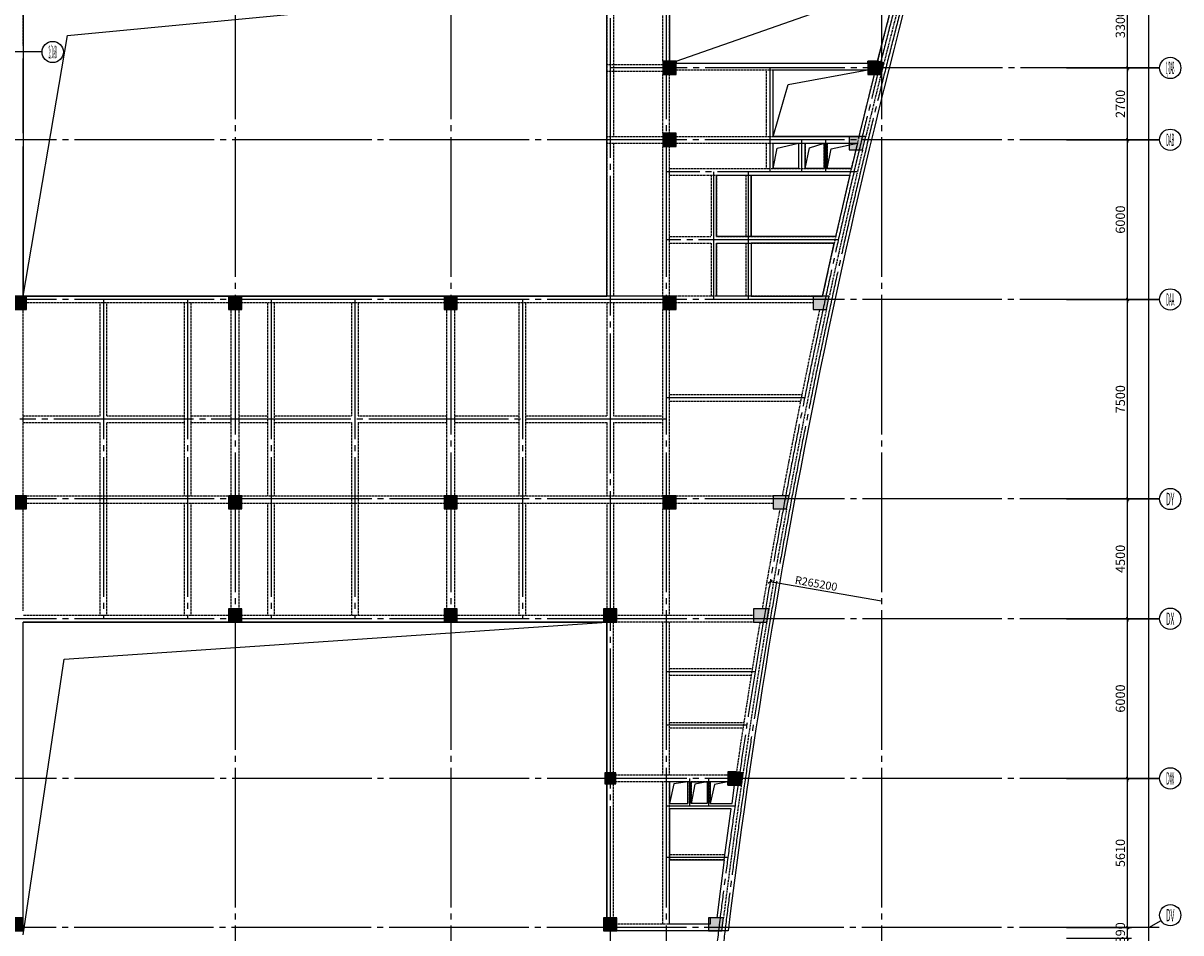
# Model space of a CAD drawing. Extents: x -90001763 to 9665196, y -83739257 to 263449.
# Drawn here: x 2406180 to 2449710, y -5223338 to -5189150 of the extents above; entities that cross this region are included whole.
import ezdxf
from ezdxf.enums import TextEntityAlignment as Align

# ---------------------------------------------------------------- set-up
doc = ezdxf.new("R2010")
doc.units = 0
doc.header["$LTSCALE"] = 150
doc.header["$PDMODE"] = 3
doc.header["$PDSIZE"] = 100
doc.linetypes.add('CENTER', pattern=[39.5, 35, -1.5, 1.5, -1.5])
doc.linetypes.add('HIDDEN', pattern=[0.375, 0.25, -0.125])
doc.layers.get('0').update_dxf_attribs({"linetype": 'CONTINUOUS'})
doc.layers.get('DEFPOINTS').update_dxf_attribs({"linetype": 'CONTINUOUS'})
for name, color, linetype in [('AXIDIM', 3, 'CONTINUOUS'), ('AXIS', 9, 'CENTER'), ('AXIS_TEXT', 3, 'CONTINUOUS'), ('BEAM_CON', 4, 'HIDDEN'), ('BEAM_SE_CON', 4, 'HIDDEN'), ('DIM', 3, 'CONTINUOUS'), ('HOUSE_COLUMN', 15, 'CONTINUOUS'), ('line', 3, 'CONTINUOUS'), ('ZHU', 6, 'CONTINUOUS')]:
    doc.layers.add(name, color=color, linetype=linetype)
doc.styles.add('_TCH_AXIS', font='COMPLEX', dxfattribs={"bigfont": 'GBCBIG'})
doc.styles.add('_TCH_DIM_T3', font='tssdeng.shx', dxfattribs={"width": 0.705882, "bigfont": 'tssdchn.shx'})
doc.styles.add('TSSD', font='tssdeng.shx', dxfattribs={"width": 0.7, "bigfont": 'tssdchn.shx'})
doc.dimstyles.new('100', dxfattribs={"dimtxt": 350, "dimasz": 1, "dimexe": 150, "dimexo": 200, "dimgap": 100, "dimtad": 1, "dimdec": 0, "dimzin": 0, "dimdsep": 46, "dimtxsty": 'TSSD', "dimblk": 'DIM_1', "dimcen": 0.09, "dimdle": 150, "dimclrd": 3, "dimclre": 3, "dimclrt": 2, "dimadec": 0, "dimazin": 0, "dimtfac": 1, "dimtdec": 0, "dimtix": 1, "dimtmove": 2, "dimatfit": 3, "dimldrblk": 'NONE', "dimfxl": 300, "dimtolj": 1, "dimtzin": 0, "dimarcsym": 0})

# ---------------------------------------------------------------- blocks, each defined once
blk = doc.blocks.new('_ArchTick')
at = {"color": 0, "linetype": 'ByBlock', "const_width": 0.5}
blk.add_lwpolyline([(-0.71, -0.71), (0.71, 0.71)], dxfattribs=at)
blk = doc.blocks.new('DIM_1')
at = {"color": 3, "linetype": 'Continuous'}
blk.add_line((0, 0), (-116, 0), dxfattribs=at)
at = {"color": 3, "linetype": 'Continuous', "const_width": 45}
blk.add_lwpolyline([(-54, -54), (54, 54)], dxfattribs=at)
blk = doc.blocks.new('*D480')
at = {"layer": 'DEFPOINTS', "color": 0, "transparency": 16777216}
for p in [(2446010, -5175533), (2448510, -5175533), (2446010, -5335533)]:
    blk.add_point(p, dxfattribs=at)
at = {"layer": 'DIM', "color": 3, "lineweight": -2, "transparency": 16777216}
for p, q in [((2446210, -5175533), (2448660, -5175533)), ((2448510, -5335532), (2448510, -5175534)), ((2446210, -5335533), (2448660, -5335533))]:
    blk.add_line(p, q, dxfattribs=at)
for p, rotation in [((2448510, -5175533), 90), ((2448510, -5335533), 270)]:
    blk.add_blockref('DIM_1', p, dxfattribs=dict(at, rotation=rotation))
at = {"layer": 'DIM', "color": 2, "transparency": 16777216, "insert": (2448235, -5255533), "char_height": 350, "attachment_point": 5, "rotation": 90, "style": 'TSSD'}
blk.add_mtext('\\A1;160000', dxfattribs=at)
blk = doc.blocks.new('_None')
blk = doc.blocks.new('*D484')
at = {"layer": 'DEFPOINTS', "color": 0, "transparency": 16777216}
for p in [(2445210, -5187533), (2447710, -5187533), (2445210, -5190833)]:
    blk.add_point(p, dxfattribs=at)
at = {"layer": 'DIM', "color": 3, "lineweight": -2, "transparency": 16777216}
for p, q in [((2445410, -5187533), (2447860, -5187533)), ((2447710, -5190832), (2447710, -5187534)), ((2445410, -5190833), (2447860, -5190833))]:
    blk.add_line(p, q, dxfattribs=at)
for p, rotation in [((2447710, -5187533), 90), ((2447710, -5190833), 270)]:
    blk.add_blockref('DIM_1', p, dxfattribs=dict(at, rotation=rotation))
at = {"layer": 'DIM', "color": 2, "transparency": 16777216, "insert": (2447435, -5189183), "char_height": 350, "attachment_point": 5, "rotation": 90, "style": 'TSSD'}
blk.add_mtext('\\A1;3300', dxfattribs=at)
blk = doc.blocks.new('*D485')
at = {"layer": 'DEFPOINTS', "color": 0, "transparency": 16777216}
for p in [(2445210, -5190833), (2447710, -5190833), (2445210, -5193533)]:
    blk.add_point(p, dxfattribs=at)
at = {"layer": 'DIM', "color": 3, "lineweight": -2, "transparency": 16777216}
for p, q in [((2445410, -5190833), (2447860, -5190833)), ((2447710, -5193532), (2447710, -5190834)), ((2445410, -5193533), (2447860, -5193533))]:
    blk.add_line(p, q, dxfattribs=at)
for p, rotation in [((2447710, -5190833), 90), ((2447710, -5193533), 270)]:
    blk.add_blockref('DIM_1', p, dxfattribs=dict(at, rotation=rotation))
at = {"layer": 'DIM', "color": 2, "transparency": 16777216, "insert": (2447435, -5192183), "char_height": 350, "attachment_point": 5, "rotation": 90, "style": 'TSSD'}
blk.add_mtext('\\A1;2700', dxfattribs=at)
blk = doc.blocks.new('*D486')
at = {"layer": 'DEFPOINTS', "color": 0, "transparency": 16777216}
for p in [(2445210, -5193533), (2447710, -5193533), (2445210, -5199533)]:
    blk.add_point(p, dxfattribs=at)
at = {"layer": 'DIM', "color": 3, "lineweight": -2, "transparency": 16777216}
for p, q in [((2445410, -5193533), (2447860, -5193533)), ((2447710, -5199532), (2447710, -5193534)), ((2445410, -5199533), (2447860, -5199533))]:
    blk.add_line(p, q, dxfattribs=at)
for p, rotation in [((2447710, -5193533), 90), ((2447710, -5199533), 270)]:
    blk.add_blockref('DIM_1', p, dxfattribs=dict(at, rotation=rotation))
at = {"layer": 'DIM', "color": 2, "transparency": 16777216, "insert": (2447435, -5196533), "char_height": 350, "attachment_point": 5, "rotation": 90, "style": 'TSSD'}
blk.add_mtext('\\A1;6000', dxfattribs=at)
blk = doc.blocks.new('*D487')
at = {"layer": 'DEFPOINTS', "color": 0, "transparency": 16777216}
for p in [(2445210, -5199533), (2447710, -5199533), (2445210, -5207033)]:
    blk.add_point(p, dxfattribs=at)
at = {"layer": 'DIM', "color": 3, "lineweight": -2, "transparency": 16777216}
for p, q in [((2445410, -5199533), (2447860, -5199533)), ((2447710, -5207032), (2447710, -5199534)), ((2445410, -5207033), (2447860, -5207033))]:
    blk.add_line(p, q, dxfattribs=at)
for p, rotation in [((2447710, -5199533), 90), ((2447710, -5207033), 270)]:
    blk.add_blockref('DIM_1', p, dxfattribs=dict(at, rotation=rotation))
at = {"layer": 'DIM', "color": 2, "transparency": 16777216, "insert": (2447435, -5203283), "char_height": 350, "attachment_point": 5, "rotation": 90, "style": 'TSSD'}
blk.add_mtext('\\A1;7500', dxfattribs=at)
blk = doc.blocks.new('*D488')
at = {"layer": 'DEFPOINTS', "color": 0, "transparency": 16777216}
for p in [(2445210, -5207033), (2447710, -5207033), (2445210, -5211533)]:
    blk.add_point(p, dxfattribs=at)
at = {"layer": 'DIM', "color": 3, "lineweight": -2, "transparency": 16777216}
for p, q in [((2445410, -5207033), (2447860, -5207033)), ((2447710, -5211532), (2447710, -5207034)), ((2445410, -5211533), (2447860, -5211533))]:
    blk.add_line(p, q, dxfattribs=at)
for p, rotation in [((2447710, -5207033), 90), ((2447710, -5211533), 270)]:
    blk.add_blockref('DIM_1', p, dxfattribs=dict(at, rotation=rotation))
at = {"layer": 'DIM', "color": 2, "transparency": 16777216, "insert": (2447435, -5209283), "char_height": 350, "attachment_point": 5, "rotation": 90, "style": 'TSSD'}
blk.add_mtext('\\A1;4500', dxfattribs=at)
blk = doc.blocks.new('*D489')
at = {"layer": 'DEFPOINTS', "color": 0, "transparency": 16777216}
for p in [(2445210, -5211533), (2447710, -5211533), (2445210, -5217533)]:
    blk.add_point(p, dxfattribs=at)
at = {"layer": 'DIM', "color": 3, "lineweight": -2, "transparency": 16777216}
for p, q in [((2445410, -5211533), (2447860, -5211533)), ((2447710, -5217532), (2447710, -5211534)), ((2445410, -5217533), (2447860, -5217533))]:
    blk.add_line(p, q, dxfattribs=at)
for p, rotation in [((2447710, -5211533), 90), ((2447710, -5217533), 270)]:
    blk.add_blockref('DIM_1', p, dxfattribs=dict(at, rotation=rotation))
at = {"layer": 'DIM', "color": 2, "transparency": 16777216, "insert": (2447435, -5214533), "char_height": 350, "attachment_point": 5, "rotation": 90, "style": 'TSSD'}
blk.add_mtext('\\A1;6000', dxfattribs=at)
blk = doc.blocks.new('*D490')
at = {"layer": 'DEFPOINTS', "color": 0, "transparency": 16777216}
for p in [(2445210, -5217533), (2447710, -5217533), (2445210, -5223143)]:
    blk.add_point(p, dxfattribs=at)
at = {"layer": 'DIM', "color": 3, "lineweight": -2, "transparency": 16777216}
for p, q in [((2445410, -5217533), (2447860, -5217533)), ((2447710, -5223142), (2447710, -5217534)), ((2445410, -5223143), (2447860, -5223143))]:
    blk.add_line(p, q, dxfattribs=at)
for p, rotation in [((2447710, -5217533), 90), ((2447710, -5223143), 270)]:
    blk.add_blockref('DIM_1', p, dxfattribs=dict(at, rotation=rotation))
at = {"layer": 'DIM', "color": 2, "transparency": 16777216, "insert": (2447435, -5220338), "char_height": 350, "attachment_point": 5, "rotation": 90, "style": 'TSSD'}
blk.add_mtext('\\A1;5610', dxfattribs=at)
blk = doc.blocks.new('*D491')
at = {"layer": 'DEFPOINTS', "color": 0, "transparency": 16777216}
for p in [(2445210, -5223143), (2447710, -5223143), (2445210, -5223533)]:
    blk.add_point(p, dxfattribs=at)
at = {"layer": 'DIM', "color": 3, "lineweight": -2, "transparency": 16777216}
for p, q in [((2445410, -5223143), (2447860, -5223143)), ((2447710, -5223142), (2447710, -5223141)), ((2447710, -5223533), (2447710, -5223143)), ((2445410, -5223533), (2447860, -5223533)), ((2447710, -5223534), (2447710, -5223535))]:
    blk.add_line(p, q, dxfattribs=at)
for p, rotation in [((2447710, -5223143), 270), ((2447710, -5223533), 90)]:
    blk.add_blockref('DIM_1', p, dxfattribs=dict(at, rotation=rotation))
at = {"layer": 'DIM', "color": 2, "transparency": 16777216, "insert": (2447435, -5223338), "char_height": 350, "attachment_point": 5, "rotation": 90, "style": 'TSSD'}
blk.add_mtext('\\A1;390', dxfattribs=at)

msp = doc.modelspace()

# ---------------------------------------------------------------- linework, layer by layer
at = {"layer": 'AXIDIM', "color": 55, "linetype": 'ByBlock'}
msp.add_line((2448509.6, -5223143.4), (2448964.4, -5222877.2), dxfattribs=at)
at = {"layer": 'AXIS'}
for p, q in [((2414155.4, -5169733.4), (2414155.4, -5341233.4)), ((2422255.4, -5169733.4), (2422255.4, -5341233.4)), ((2430355.4, -5169733.4), (2430355.4, -5341233.4)), ((2438455.4, -5169733.4), (2438455.4, -5341233.4)), ((2428255.4, -5183033.4), (2428255.4, -5235533.4)), ((2406891.9, -5190233.4), (2397955.4, -5190233.4)), ((2448924.9, -5190833.4), (2428255.4, -5190833.4)), ((2434255.4, -5190833.4), (2434255.4, -5194733.4)), ((2448909.6, -5193533.4), (2397955.4, -5193533.4)), ((2435455.4, -5194733.4), (2435455.4, -5193533.4)), ((2436355.4, -5194733.4), (2436355.4, -5193533.4)), ((2437542.3, -5194733.4), (2430355.4, -5194733.4)), ((2432155.4, -5199533.4), (2432155.4, -5194733.4)), ((2433455.4, -5199533.4), (2433455.4, -5194733.4)), ((2436829.5, -5197293.4), (2430355.4, -5197293.4)), ((2448909.6, -5199533.4), (2381345.4, -5199533.4)), ((2409205.4, -5199533.4), (2409205.4, -5211533.4)), ((2412355.4, -5199533.4), (2412355.4, -5211533.4)), ((2415505.4, -5199533.4), (2415505.4, -5211533.4)), ((2418655.4, -5199533.4), (2418655.4, -5211533.4)), ((2424955.4, -5199533.4), (2424955.4, -5211533.4)), ((2435583.8, -5203233.4), (2430355.4, -5203233.4)), ((2430355.4, -5204033.4), (2406055.4, -5204033.4)), ((2448909.6, -5207033.4), (2380835.4, -5207033.4)), ((2448909.6, -5211533.4), (2393455.4, -5211533.4)), ((2433702.4, -5213533.4), (2430355.4, -5213533.4)), ((2433389.4, -5215533.4), (2430355.4, -5215533.4)), ((2448909.6, -5217533.4), (2381345.4, -5217533.4)), ((2431235.4, -5217533.4), (2431235.4, -5218573.4)), ((2431955.4, -5217533.4), (2431955.4, -5218573.4)), ((2432937.9, -5218573.4), (2430355.4, -5218573.4)), ((2430355.4, -5220493.4), (2432680.5, -5220493.4)), ((2448892.3, -5223143.4), (2381345.4, -5223143.4))]:
    msp.add_line(p, q, dxfattribs=at)
for radius, end in [(265200, 197.557281), (264960, 197.573703)]:
    msp.add_arc((2695555.4, -5255533.4), radius, 162.442719, end, dxfattribs=at)
at = {"layer": 'BEAM_CON', "color": 55}
for p, q in [((2406180.4, -5189983.4), (2406180.4, -5183450.1)), ((2430230.4, -5190583.4), (2430230.4, -5187658.4)), ((2430480.4, -5190583.4), (2430480.4, -5187658.4)), ((2428130.4, -5190708.4), (2430230.4, -5190708.4)), ((2430730.4, -5190658.4), (2437934.9, -5190658.4)), ((2428130.4, -5190958.4), (2430230.4, -5190958.4)), ((2430230.4, -5193283.4), (2430230.4, -5191083.4)), ((2430480.4, -5193283.4), (2430480.4, -5191083.4)), ((2430730.4, -5190908.4), (2437934.9, -5190908.4)), ((2428130.4, -5193408.4), (2430230.4, -5193408.4)), ((2430730.4, -5193408.4), (2437606.2, -5193408.4)), ((2428130.4, -5193658.4), (2430230.4, -5193658.4)), ((2430230.4, -5199408.4), (2430230.4, -5193783.4)), ((2430480.4, -5199408.4), (2430480.4, -5193783.4)), ((2430730.4, -5193658.4), (2437546.1, -5193658.4)), ((2435990.3, -5199408.4), (2430730.4, -5199408.4)), ((2406180.4, -5206903.4), (2406180.4, -5199908.4)), ((2413905.4, -5199658.4), (2406305.4, -5199658.4)), ((2414005.4, -5206903.4), (2414005.4, -5199908.4)), ((2414305.4, -5206903.4), (2414305.4, -5199908.4)), ((2422005.4, -5199658.4), (2414405.4, -5199658.4)), ((2422105.4, -5206903.4), (2422105.4, -5199908.4)), ((2422405.4, -5206903.4), (2422405.4, -5199908.4)), ((2430230.4, -5199658.4), (2422505.4, -5199658.4)), ((2430230.4, -5206908.4), (2430230.4, -5199908.4)), ((2430480.4, -5206908.4), (2430480.4, -5199908.4)), ((2435882.8, -5199658.4), (2430730.4, -5199658.4)), ((2406305.4, -5206908.4), (2413905.4, -5206908.4)), ((2414405.4, -5206908.4), (2422005.4, -5206908.4)), ((2422505.4, -5206908.4), (2430230.4, -5206908.4)), ((2430730.4, -5206908.4), (2434385.6, -5206908.4)), ((2413905.4, -5207208.4), (2406305.4, -5207208.4)), ((2422005.4, -5207208.4), (2414405.4, -5207208.4)), ((2430230.4, -5207208.4), (2422505.4, -5207208.4)), ((2434385.6, -5207208.4), (2430730.4, -5207208.4)), ((2406180.4, -5211233.4), (2406180.4, -5207408.4)), ((2414005.4, -5211158.4), (2414005.4, -5207408.4)), ((2414305.4, -5211158.4), (2414305.4, -5207408.4)), ((2422105.4, -5211158.4), (2422105.4, -5207408.4)), ((2422405.4, -5211158.4), (2422405.4, -5207408.4)), ((2430230.4, -5211408.4), (2430230.4, -5207408.4)), ((2430480.4, -5211408.4), (2430480.4, -5207408.4)), ((2413905.4, -5211408.4), (2406180.4, -5211408.4)), ((2422005.4, -5211408.4), (2414405.4, -5211408.4)), ((2428005.4, -5211408.4), (2422505.4, -5211408.4)), ((2428380.4, -5217325.1), (2428380.4, -5211658.4)), ((2433636.7, -5211408.4), (2428505.4, -5211408.4)), ((2433636.7, -5211658.4), (2428505.4, -5211658.4)), ((2428380.4, -5222768.4), (2428380.4, -5217741.7)), ((2432682.3, -5217408.4), (2428463.8, -5217408.4)), ((2432682.3, -5217658.4), (2428463.8, -5217658.4)), ((2431951.4, -5223018.4), (2428505.4, -5223018.4))]:
    msp.add_line(p, q, dxfattribs=at)
at = {"layer": 'BEAM_CON', "color": 55, "linetype": 'Continuous'}
for p, q in [((2406180.4, -5193283.4), (2406180.4, -5190483.4)), ((2406180.4, -5199408.4), (2406180.4, -5193783.4)), ((2413905.4, -5199408.4), (2406305.4, -5199408.4)), ((2422005.4, -5199408.4), (2414405.4, -5199408.4)), ((2430230.4, -5199408.4), (2422505.4, -5199408.4)), ((2413905.4, -5211658.4), (2406180.4, -5211658.4)), ((2422005.4, -5211658.4), (2414405.4, -5211658.4)), ((2428005.4, -5211658.4), (2422505.4, -5211658.4)), ((2428130.4, -5217325.1), (2428130.4, -5211658.4)), ((2406180.4, -5217283.4), (2406180.4, -5211833.4)), ((2406180.4, -5222768.4), (2406180.4, -5217783.4)), ((2428130.4, -5222768.4), (2428130.4, -5217741.7)), ((2432688.2, -5223268.4), (2428505.4, -5223268.4))]:
    msp.add_line(p, q, dxfattribs=at)
msp.add_arc((2695555.4, -5255533.4), 264840, 162.389705, 173.002371, dxfattribs=at)
at = {"layer": 'BEAM_CON', "color": 55, "linetype": 'HIDDEN'}
for start, end in [(164.166231, 166.44565), (166.556795, 167.776098), (167.886657, 169.429884), (169.539805, 172.899708)]:
    msp.add_arc((2695555.4, -5255533.4), 265075, start, end, dxfattribs=at)
at = {"layer": 'BEAM_CON', "color": 55}
for start, end in [(165.177919, 165.830333), (165.941667, 167.787793), (167.898243, 169.439958), (169.549772, 170.372166), (170.481664, 171.711197)]:
    msp.add_arc((2695555.4, -5255533.4), 265325, start, end, dxfattribs=at)
at = {"layer": 'BEAM_SE_CON', "color": 55}
for p, q in [((2428130.4, -5187658.4), (2428130.4, -5199408.4)), ((2428380.4, -5187658.4), (2428380.4, -5193408.4)), ((2434130.4, -5193408.4), (2434130.4, -5190908.4)), ((2434380.4, -5193408.4), (2434380.4, -5190908.4)), ((2434380.4, -5193408.4), (2437606.2, -5193408.4)), ((2428380.4, -5193658.4), (2428380.4, -5199408.4)), ((2434130.4, -5194608.4), (2434130.4, -5193658.4)), ((2434380.4, -5194608.4), (2434380.4, -5193658.4)), ((2434380.4, -5193658.4), (2437546.1, -5193658.4)), ((2435330.4, -5193658.4), (2435330.4, -5194608.4)), ((2435580.4, -5193658.4), (2435580.4, -5194608.4)), ((2436295.4, -5194608.4), (2436295.4, -5193658.4)), ((2436416.1, -5193658.4), (2436416.1, -5194608.4)), ((2430480.4, -5194608.4), (2437320.1, -5194608.4)), ((2430480.4, -5194858.4), (2437261.2, -5194858.4)), ((2432055.4, -5194858.4), (2432055.4, -5197168.4)), ((2432255.4, -5194858.4), (2432255.4, -5197168.4)), ((2433355.4, -5194858.4), (2433355.4, -5197168.4)), ((2433555.4, -5194858.4), (2433555.4, -5197168.4)), ((2430480.4, -5197168.4), (2432055.4, -5197168.4)), ((2432255.4, -5197168.4), (2436729.5, -5197168.4)), ((2430480.4, -5197418.4), (2432055.4, -5197418.4)), ((2432055.4, -5197418.4), (2432055.4, -5199408.4)), ((2432255.4, -5197418.4), (2436673.2, -5197418.4)), ((2432255.4, -5197418.4), (2432255.4, -5199408.4)), ((2433355.4, -5197418.4), (2433355.4, -5199408.4)), ((2433555.4, -5197418.4), (2433555.4, -5199408.4)), ((2409080.4, -5203908.4), (2409080.4, -5199658.4)), ((2409330.4, -5203908.4), (2409330.4, -5199658.4)), ((2412230.4, -5199658.4), (2412230.4, -5206908.4)), ((2412480.4, -5199658.4), (2412480.4, -5206908.4)), ((2415380.4, -5206908.4), (2415380.4, -5199658.4)), ((2415630.4, -5206908.4), (2415630.4, -5199658.4)), ((2418530.4, -5199658.4), (2418530.4, -5203908.4)), ((2418780.4, -5199658.4), (2418780.4, -5203908.4)), ((2424830.4, -5206908.4), (2424830.4, -5199658.4)), ((2425080.4, -5206908.4), (2425080.4, -5199658.4)), ((2428130.4, -5199658.4), (2428130.4, -5203908.4)), ((2428380.4, -5199658.4), (2428380.4, -5203908.4)), ((2430480.4, -5203108.4), (2435481.5, -5203108.4)), ((2430480.4, -5203358.4), (2435431.1, -5203358.4)), ((2406180.4, -5203908.4), (2409080.4, -5203908.4)), ((2406180.4, -5204158.4), (2409080.4, -5204158.4)), ((2409080.4, -5211408.4), (2409080.4, -5204158.4)), ((2409330.4, -5203908.4), (2412230.4, -5203908.4)), ((2409330.4, -5204158.4), (2412230.4, -5204158.4)), ((2409330.4, -5211408.4), (2409330.4, -5204158.4)), ((2412480.4, -5203908.4), (2414005.4, -5203908.4)), ((2412480.4, -5204158.4), (2414005.4, -5204158.4)), ((2414305.4, -5203908.4), (2415380.4, -5203908.4)), ((2414305.4, -5204158.4), (2415380.4, -5204158.4)), ((2415630.4, -5203908.4), (2418530.4, -5203908.4)), ((2415630.4, -5204158.4), (2418530.4, -5204158.4)), ((2418530.4, -5204158.4), (2418530.4, -5211408.4)), ((2418780.4, -5203908.4), (2422105.4, -5203908.4)), ((2418780.4, -5204158.4), (2422105.4, -5204158.4)), ((2418780.4, -5204158.4), (2418780.4, -5211408.4)), ((2422405.4, -5203908.4), (2424830.4, -5203908.4)), ((2422405.4, -5204158.4), (2424830.4, -5204158.4)), ((2425080.4, -5203908.4), (2428130.4, -5203908.4)), ((2425080.4, -5204158.4), (2428130.4, -5204158.4)), ((2428130.4, -5204158.4), (2428130.4, -5206908.4)), ((2428380.4, -5203908.4), (2430230.4, -5203908.4)), ((2428380.4, -5204158.4), (2430230.4, -5204158.4)), ((2428380.4, -5204158.4), (2428380.4, -5206908.4)), ((2412230.4, -5207208.4), (2412230.4, -5211408.4)), ((2412480.4, -5207208.4), (2412480.4, -5211408.4)), ((2415380.4, -5211408.4), (2415380.4, -5207208.4)), ((2415630.4, -5211408.4), (2415630.4, -5207208.4)), ((2424830.4, -5211408.4), (2424830.4, -5207208.4)), ((2425080.4, -5211408.4), (2425080.4, -5207208.4)), ((2428130.4, -5207208.4), (2428130.4, -5211158.4)), ((2428380.4, -5207208.4), (2428380.4, -5211158.4)), ((2430230.4, -5217408.4), (2430230.4, -5211658.4)), ((2430480.4, -5217408.4), (2430480.4, -5211658.4)), ((2430480.4, -5213408.4), (2433595.8, -5213408.4)), ((2430480.4, -5213658.4), (2433559.8, -5213658.4)), ((2430480.4, -5215433.4), (2433278.2, -5215433.4)), ((2430480.4, -5215633.4), (2433247.7, -5215633.4)), ((2430230.4, -5223018.4), (2430230.4, -5217658.4)), ((2430480.4, -5223018.4), (2430480.4, -5217658.4)), ((2431175.4, -5217658.4), (2431175.4, -5218473.4)), ((2431175.4, -5218473.4), (2431175.4, -5217698.4)), ((2431295.4, -5217658.4), (2431295.4, -5218473.4)), ((2431295.4, -5218473.4), (2431295.4, -5217658.4)), ((2431895.4, -5217658.4), (2431895.4, -5218473.4)), ((2431895.4, -5217658.4), (2431895.4, -5218473.4)), ((2432015.4, -5217658.4), (2432015.4, -5218473.4)), ((2432015.4, -5218473.4), (2432015.4, -5217658.4)), ((2430480.4, -5220393.4), (2432567.7, -5220393.4)), ((2432541.1, -5220593.4), (2430480.4, -5220593.4))]:
    msp.add_line(p, q, dxfattribs=at)
at = {"layer": 'DIM', "linetype": 'ByBlock'}
for p, q in [((2447059.6, -5190833.4), (2448909.6, -5190833.4)), ((2447059.6, -5193533.4), (2448909.6, -5193533.4)), ((2447059.6, -5199533.4), (2448909.6, -5199533.4)), ((2447059.6, -5207033.4), (2448909.6, -5207033.4)), ((2447059.6, -5211533.4), (2448909.6, -5211533.4)), ((2447059.6, -5217533.4), (2448909.6, -5217533.4)), ((2448509.6, -5223143.4), (2447098.8, -5223143.4))]:
    msp.add_line(p, q, dxfattribs=at)
at = {"layer": 'DIM'}
for centre in [(2407291.9, -5190233.4), (2449309.6, -5190833.4), (2449309.6, -5193533.4), (2449309.6, -5199533.4), (2449309.6, -5207033.4), (2449309.6, -5211533.4), (2449309.6, -5217533.4), (2449309.6, -5222675.1)]:
    msp.add_circle(centre, 400, dxfattribs=at)
at = {"layer": 'HOUSE_COLUMN', "color": 55}
for points in [[(2430230.4, -5191083.4), (2430730.4, -5191083.4), (2430230.4, -5190583.4), (2430730.4, -5190583.4)], [(2437934.9, -5191083.4), (2437934.9, -5190583.4), (2438434.9, -5191083.4), (2438302.9, -5190583.4)], [(2438434.9, -5191083.4), (2438302.9, -5190583.4), (2438545.4, -5190644.6)], [(2430230.4, -5193783.4), (2430730.4, -5193783.4), (2430230.4, -5193283.4), (2430730.4, -5193283.4)], [(2437243.3, -5193908.4), (2437243.3, -5193408.4), (2437743.3, -5193908.4), (2437863.3, -5193408.4)], [(2405805.4, -5199908.4), (2406305.4, -5199908.4), (2405805.4, -5199408.4), (2406305.4, -5199408.4)], [(2413905.4, -5199908.4), (2414405.4, -5199908.4), (2413905.4, -5199408.4), (2414405.4, -5199408.4)], [(2422005.4, -5199908.4), (2422505.4, -5199908.4), (2422005.4, -5199408.4), (2422505.4, -5199408.4)], [(2430230.4, -5199908.4), (2430730.4, -5199908.4), (2430230.4, -5199408.4), (2430730.4, -5199408.4)], [(2435882.8, -5199908.4), (2435882.8, -5199408.4), (2436382.8, -5199908.4), (2436490.3, -5199408.4)], [(2405805.4, -5207408.4), (2406305.4, -5207408.4), (2405805.4, -5206908.4), (2406305.4, -5206908.4)], [(2413905.4, -5207408.4), (2414405.4, -5207408.4), (2413905.4, -5206908.4), (2414405.4, -5206908.4)], [(2422005.4, -5207408.4), (2422505.4, -5207408.4), (2422005.4, -5206908.4), (2422505.4, -5206908.4)], [(2430230.4, -5207408.4), (2430730.4, -5207408.4), (2430230.4, -5206908.4), (2430730.4, -5206908.4)], [(2434385.6, -5207408.4), (2434385.6, -5206908.4), (2434885.6, -5207408.4), (2434978.5, -5206908.4)], [(2413905.4, -5211658.4), (2414405.4, -5211658.4), (2413905.4, -5211158.4), (2414405.4, -5211158.4)], [(2422005.4, -5211658.4), (2422505.4, -5211658.4), (2422005.4, -5211158.4), (2422505.4, -5211158.4)], [(2428005.4, -5211658.4), (2428505.4, -5211658.4), (2428005.4, -5211158.4), (2428505.4, -5211158.4)], [(2433636.7, -5211658.4), (2433636.7, -5211158.4), (2434136.7, -5211658.4), (2434221.2, -5211158.4)], [(2428047.1, -5217741.7), (2428463.8, -5217741.7), (2428047.1, -5217325.1), (2428463.8, -5217325.1)], [(2432682.3, -5217783.4), (2432682.3, -5217283.4), (2433182.3, -5217783.4), (2433002, -5217283.4)], [(2433182.3, -5217783.4), (2433002, -5217283.4), (2433249.5, -5217319.5), (2433249.4, -5217319.4)], [(2405680.4, -5223268.4), (2406180.4, -5223268.4), (2405680.4, -5222768.4), (2406180.4, -5222768.4)], [(2428005.4, -5223268.4), (2428505.4, -5223268.4), (2428005.4, -5222768.4), (2428505.4, -5222768.4)], [(2431951.4, -5223268.4), (2432451.4, -5223268.4), (2431951.4, -5222768.4), (2432513.2, -5222768.4)]]:
    msp.add_solid(points, dxfattribs=at)
at = {"layer": 'line', "color": 55}
for p, q in [((2430730.4, -5190583.4), (2439059.2, -5187658.4)), ((2438455.4, -5210871.4), (2434268.5, -5210144.1))]:
    msp.add_line(p, q, dxfattribs=at)
for points in [[(2406175.4, -5199413.4), (2407852.9, -5189617.9), (2428201.4, -5187653.4)], [(2434380.4, -5193408.4), (2434380.4, -5190908.4), (2437934.9, -5190908.4), (2437934.9, -5191083.4), (2438177.2, -5191083.4), (2437606.2, -5193408.4), (2434380.4, -5193408.4), (2434947.8, -5191453.9), (2437934.9, -5190908.4)], [(2434380.4, -5194608.4), (2434380.4, -5193658.4), (2435330.4, -5193658.4), (2435330.4, -5194608.4), (2434380.4, -5194608.4), (2434536.3, -5193846.4), (2435330.4, -5193658.4)], [(2435580.4, -5194608.4), (2435580.4, -5193658.4), (2436295.4, -5193658.4), (2436295.4, -5194608.4), (2435580.4, -5194608.4), (2435740.8, -5193831.4), (2436295.4, -5193658.4)], [(2436416.1, -5194608.4), (2436416.1, -5193658.4), (2437546.1, -5193658.4), (2437349.6, -5194483.4), (2437320.1, -5194608.4), (2436988.7, -5194608.4), (2436416.1, -5194608.4), (2436559.8, -5193876.9), (2437546.1, -5193658.4)], [(2406175.4, -5223413.4), (2407728.1, -5213054.4), (2428130.4, -5211658.4)], [(2406180.4, -5223268.4), (2406180.4, -5211658.4), (2428130.4, -5211658.4), (2428130.4, -5222768.4)], [(2431175.4, -5217658.4), (2430648.4, -5217744.3), (2430480.4, -5218473.4)], [(2431895.4, -5217658.4), (2431437.8, -5217748), (2431295.4, -5218473.4)], [(2432682.3, -5217658.4), (2432177.5, -5217764.3), (2432015.4, -5218473.4)]]:
    msp.add_lwpolyline(points, dxfattribs=at)
for points in [[(2428130.4, -5199408.4), (2428130.4, -5187658.4), (2406180.4, -5187658.4), (2406180.4, -5199408.4)], [(2430730.4, -5190658.4), (2437934.9, -5190658.4), (2437934.9, -5190583.4), (2438302.9, -5190583.4), (2439059.2, -5187658.4), (2430480.4, -5187658.4), (2430480.4, -5190583.4), (2430730.4, -5190583.4)], [(2432255.4, -5194858.4), (2433555.4, -5194858.4), (2433555.4, -5197168.4), (2432255.4, -5197168.4)], [(2433555.4, -5197168.4), (2433555.4, -5194858.4), (2437261.2, -5194858.4), (2436729.5, -5197168.4)], [(2432255.4, -5197418.4), (2433555.4, -5197418.4), (2433555.4, -5199408.4), (2432255.4, -5199408.4)], [(2433555.4, -5199408.4), (2436234.5, -5199408.4), (2436673.2, -5197418.4), (2433555.4, -5197418.4)], [(2430480.4, -5218473.4), (2431175.4, -5218473.4), (2431175.4, -5217658.4), (2430480.4, -5217658.4)], [(2431295.4, -5217658.4), (2431895.4, -5217658.4), (2431895.4, -5218473.4), (2431295.4, -5218473.4)], [(2432015.4, -5217658.4), (2432015.4, -5218473.4), (2432834.3, -5218473.4), (2432932.3, -5217783.4), (2432682.3, -5217783.4), (2432682.3, -5217658.4)], [(2430480.4, -5218673.4), (2430480.4, -5220593.4), (2432541.1, -5220593.4), (2432803.3, -5218673.4)], [(2430480.4, -5220593.4), (2432541.1, -5220593.4), (2432261.3, -5222768.4), (2432013.2, -5222768.4), (2432013.2, -5223018.4), (2430480.4, -5223018.4)]]:
    msp.add_lwpolyline(points, close=True, dxfattribs=at)
at = {"layer": 'ZHU', "color": 55}
for points in [[(2430230.4, -5191083.4), (2430730.4, -5191083.4), (2430730.4, -5190583.4), (2430230.4, -5190583.4)], [(2430230.4, -5193783.4), (2430730.4, -5193783.4), (2430730.4, -5193283.4), (2430230.4, -5193283.4)], [(2437243.3, -5193908.4), (2437743.3, -5193908.4), (2437863.3, -5193408.4), (2437243.3, -5193408.4)], [(2405805.4, -5199908.4), (2406305.4, -5199908.4), (2406305.4, -5199408.4), (2405805.4, -5199408.4)], [(2413905.4, -5199908.4), (2414405.4, -5199908.4), (2414405.4, -5199408.4), (2413905.4, -5199408.4)], [(2422005.4, -5199908.4), (2422505.4, -5199908.4), (2422505.4, -5199408.4), (2422005.4, -5199408.4)], [(2430230.4, -5199908.4), (2430730.4, -5199908.4), (2430730.4, -5199408.4), (2430230.4, -5199408.4)], [(2435882.8, -5199908.4), (2436382.8, -5199908.4), (2436490.3, -5199408.4), (2435882.8, -5199408.4)], [(2405805.4, -5207408.4), (2406305.4, -5207408.4), (2406305.4, -5206908.4), (2405805.4, -5206908.4)], [(2413905.4, -5207408.4), (2414405.4, -5207408.4), (2414405.4, -5206908.4), (2413905.4, -5206908.4)], [(2422005.4, -5207408.4), (2422505.4, -5207408.4), (2422505.4, -5206908.4), (2422005.4, -5206908.4)], [(2430230.4, -5207408.4), (2430730.4, -5207408.4), (2430730.4, -5206908.4), (2430230.4, -5206908.4)], [(2434385.6, -5207408.4), (2434885.6, -5207408.4), (2434978.5, -5206908.4), (2434385.6, -5206908.4)], [(2413905.4, -5211658.4), (2414405.4, -5211658.4), (2414405.4, -5211158.4), (2413905.4, -5211158.4)], [(2422005.4, -5211658.4), (2422505.4, -5211658.4), (2422505.4, -5211158.4), (2422005.4, -5211158.4)], [(2428005.4, -5211658.4), (2428505.4, -5211658.4), (2428505.4, -5211158.4), (2428005.4, -5211158.4)], [(2433636.7, -5211658.4), (2434136.7, -5211658.4), (2434221.3, -5211158.4), (2433636.7, -5211158.4)], [(2428047.1, -5217741.7), (2428463.8, -5217741.7), (2428463.8, -5217325.1), (2428047.1, -5217325.1)], [(2405680.4, -5223268.4), (2406180.4, -5223268.4), (2406180.4, -5222768.4), (2405680.4, -5222768.4)], [(2428005.4, -5223268.4), (2428505.4, -5223268.4), (2428505.4, -5222768.4), (2428005.4, -5222768.4)], [(2431951.4, -5223268.4), (2432451.4, -5223268.4), (2432513.2, -5222768.4), (2431951.4, -5222768.4)]]:
    msp.add_lwpolyline(points, close=True, dxfattribs=at)
for points in [[(2438302.9, -5190583.4), (2437934.9, -5190583.4), (2437934.9, -5191083.4), (2438434.9, -5191083.4), (2438545.4, -5190644.6), (2438302.9, -5190583.4)], [(2433249.4, -5217319.4), (2433002, -5217283.4), (2432682.3, -5217283.4), (2432682.3, -5217783.4), (2433182.3, -5217783.4), (2433249.5, -5217319.5)]]:
    msp.add_lwpolyline(points, dxfattribs=at)

# ---------------------------------------------------------------- block references
at = {"layer": 'line', "color": 55, "xscale": 99.99999999997877, "yscale": 99.99999999997877, "zscale": 99.99999999997877, "rotation": 350.1452297927138}
msp.add_blockref('_ArchTick', (2434268.5, -5210144.1), dxfattribs=at)

# ---------------------------------------------------------------- texts
at = {"layer": 'AXIS_TEXT', "style": '_TCH_AXIS'}
for s, width, p, p2 in [('2/DAB', 0.137255, (2407136.6, -5190466.4), (2407447.3, -5190466.4)), ('1/DAB', 0.14433, (2449154.3, -5191066.4), (2449464.9, -5191066.4)), ('DAB', 0.233333, (2449154.3, -5193766.4), (2449464.9, -5193766.4)), ('DAA', 0.229508, (2449154.3, -5199766.4), (2449464.9, -5199766.4)), ('DY', 0.341463, (2449154.3, -5207266.4), (2449464.9, -5207266.4)), ('DX', 0.35, (2449154.3, -5211766.4), (2449464.9, -5211766.4)), ('DW', 0.318182, (2449154.3, -5217766.4), (2449464.9, -5217766.4)), ('DV', 0.35, (2449154.3, -5222908.1), (2449464.9, -5222908.1))]:
    msp.add_text(s, height=465.95, dxfattribs=dict(at, width=width)).set_placement(p, p2, align=Align.FIT)
at = {"layer": 'line', "color": 55, "insert": (2435998, -5210207.5), "char_height": 297.5, "attachment_point": 5, "rotation": 350.14523, "style": '_TCH_DIM_T3'}
msp.add_mtext('\\A1;R265200', dxfattribs=at)

# ---------------------------------------------------------------- dimensions: what is measured, and where the dimension line sits
at = {"layer": 'DIM'}
for p1, p2, picture, middle in [((2446009.6, -5335533.4), (2446009.6, -5175533.4), '*D480', (2448234.6, -5255533.4)), ((2445209.6, -5190833.4), (2445209.6, -5187533.4), '*D484', (2447434.6, -5189183.4)), ((2445209.6, -5193533.4), (2445209.6, -5190833.4), '*D485', (2447434.6, -5192183.4)), ((2445209.6, -5199533.4), (2445209.6, -5193533.4), '*D486', (2447434.6, -5196533.4)), ((2445209.6, -5207033.4), (2445209.6, -5199533.4), '*D487', (2447434.6, -5203283.4)), ((2445209.6, -5211533.4), (2445209.6, -5207033.4), '*D488', (2447434.6, -5209283.4)), ((2445209.6, -5217533.4), (2445209.6, -5211533.4), '*D489', (2447434.6, -5214533.4)), ((2445209.6, -5223143.4), (2445209.6, -5217533.4), '*D490', (2447434.6, -5220338.4)), ((2445209.6, -5223533.4), (2445209.6, -5223143.4), '*D491', (2447434.6, -5223338.4))]:
    dim = msp.add_aligned_dim(p1=p1, p2=p2, distance=-2500, dimstyle='100', dxfattribs=at)
    dim.commit()
    dim.dimension.update_dxf_attribs({"geometry": picture, "text_midpoint": middle})

doc.saveas('drawing.dxf')
